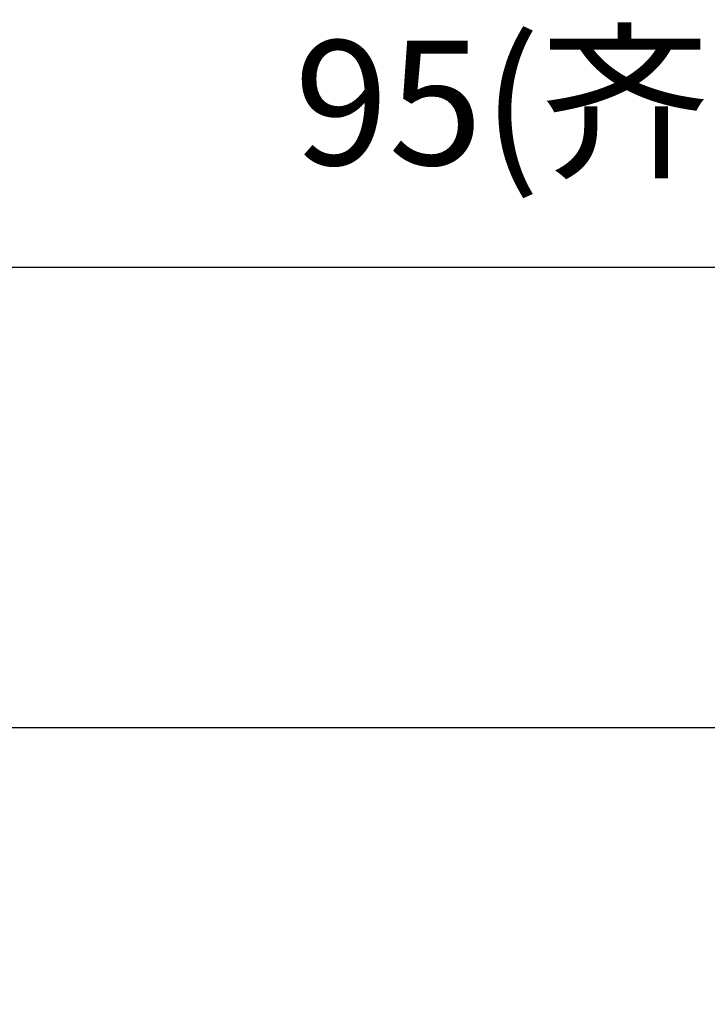
# Model space of a CAD drawing. Units: millimetres. Extents: x 12016 to 12313, y -7569 to -7359.
# Drawn here: x 12110 to 12124, y -7436 to -7417 of the extents above; entities that cross this region are included whole.
import ezdxf

# ---------------------------------------------------------------- set-up
doc = ezdxf.new("R2010")
doc.units = ezdxf.units.MM
doc.header["$LTSCALE"] = 10
doc.header["$PDMODE"] = 34
doc.layers.add('6文字层', color=3, linetype='Continuous')
doc.styles.add('TH-GBD2M', font='calibri.ttf', dxfattribs={"width": 0.8, "height": 2.5})
doc.dimstyles.new('TH-GBD2M', dxfattribs={"dimtxt": 2.5, "dimasz": 4, "dimexe": 2, "dimexo": 0, "dimgap": 1.5, "dimtad": 1, "dimdec": 4, "dimlfac": 0.1, "dimzin": 9, "dimdsep": 46, "dimtxsty": 'TH-GBD2M', "dimcen": 0, "dimclrt": 3, "dimadec": 0, "dimazin": 3, "dimtfac": 1, "dimtdec": 4, "dimtofl": 0, "dimtmove": 0, "dimatfit": 3, "dimfxl": 1, "dimtolj": 1, "dimtzin": 0, "dimarcsym": 0})

# ---------------------------------------------------------------- blocks, each defined once
blk = doc.blocks.new('*D166')
at = {"layer": '6文字层', "color": 0, "lineweight": -2, "transparency": 16777216}
for p, q in [((12082.553, -7446.638), (12082.553, -7419.594)), ((12177.932, -7462.128), (12177.932, -7419.594)), ((12086.553, -7421.594), (12173.932, -7421.594))]:
    blk.add_line(p, q, dxfattribs=at)
at = {"layer": '6文字层', "color": 0, "transparency": 16777216}
for points in [[(12086.553, -7420.928), (12086.553, -7422.261), (12082.553, -7421.594)], [(12173.932, -7420.928), (12173.932, -7422.261), (12177.932, -7421.594)]]:
    blk.add_solid(points, dxfattribs=at)
at = {"layer": 'Defpoints', "color": 0, "transparency": 16777216}
for p in [(12177.932, -7421.594), (12082.553, -7446.638), (12177.932, -7462.128)]:
    blk.add_point(p, dxfattribs=at)
at = {"layer": '6文字层', "color": 3, "transparency": 16777216, "insert": (12126.698, -7418.289), "char_height": 2.5, "attachment_point": 5, "style": 'TH-GBD2M'}
blk.add_mtext('\\A1;95({\\fSimSun|b0|i0|c134|p34;齐焦距离）}', dxfattribs=at)

msp = doc.modelspace()

# ---------------------------------------------------------------- linework, layer by layer
at = {"color": 7, "linetype": 'Continuous', "lineweight": 25}
msp.add_line((12125.66921, -7430.85364), (12090.87367, -7430.85364), dxfattribs=at)

# ---------------------------------------------------------------- dimensions: what is measured, and where the dimension line sits
at = {"layer": '6文字层'}
dim = msp.add_linear_dim(base=(12177.93207, -7421.59433), p1=(12082.55307, -7446.63788), p2=(12177.93207, -7462.128), text='95({\\fSimSun|b0|i0|c134|p34;齐焦距离）}', dimstyle='TH-GBD2M', dxfattribs=at)
dim.commit()
dim.dimension.update_dxf_attribs({"geometry": '*D166', "text_midpoint": (12126.69758, -7421.59433), "dimtype": 160})

doc.saveas('drawing.dxf')
